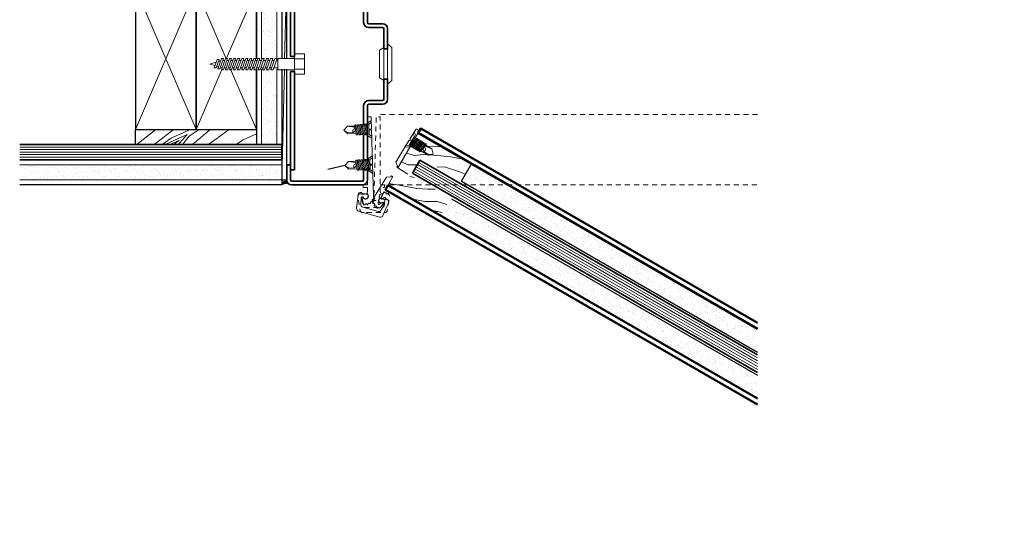
# Model space of a CAD drawing. Units: inches. Extents: x -280 to 248, y -186 to 139.
# Drawn here: x 66 to 90, y -86 to -74 of the extents above; entities that cross this region are included whole.
import ezdxf

# ---------------------------------------------------------------- set-up
doc = ezdxf.new("R2010")
doc.units = ezdxf.units.IN
doc.header["$MEASUREMENT"] = 0
doc.linetypes.add('HIDDEN2', pattern=[0.1875, 0.125, -0.0625])
for name, color, linetype, lineweight in [('door', 203, 'Continuous', 25), ('door skins', 167, 'Continuous', 50), ('fasteners', 5, 'Continuous', 5), ('fiberglass', 3, 'Continuous', 35), ('galv. & stainless', 134, 'Continuous', 35), ('gypsum', 2, 'Continuous', 25), ('hatch', 40, 'Continuous', 0), ('hinges', 207, 'Continuous', 13), ('mdf', 245, 'Continuous', 25), ('sealant', 240, 'Continuous', 5), ('wood section', 161, 'Continuous', 20), ('wood studs', 2, 'Continuous', 25)]:
    doc.layers.add(name, color=color, linetype=linetype, lineweight=lineweight)
doc.layers.add('viewports', color=251, linetype='Continuous', plot=False)

# ---------------------------------------------------------------- blocks, each defined once
blk = doc.blocks.new('bolt')
at = {"layer": 'fasteners', "linetype": 'Continuous'}
for p, q in [((0, 0.25), (0.25, 0.25)), ((0, 0.25), (0, -0.25)), ((0.25, 0.25), (0.25, -0.25)), ((-1.940442, 0.044459), (-2.09375, 0)), ((-1.969102, -0.036148), (-2.09375, 0)), ((-1.915345, 0.115044), (-1.989507, -0.093536)), ((-1.865345, 0.115044), (-1.939507, -0.093536)), ((-1.865345, 0.115044), (-1.915345, 0.115044)), ((-1.80625, 0.140625), (-1.898855, -0.119826)), ((-1.828945, 0.076793), (-1.884694, 0.060626)), ((-1.75625, 0.140625), (-1.848855, -0.119826)), ((-1.75625, 0.140625), (-1.80625, 0.140625)), ((-1.70625, 0.140625), (-1.80625, -0.140625)), ((-1.774028, 0.090625), (-1.724028, 0.090625)), ((-1.65625, 0.140625), (-1.75625, -0.140625)), ((-1.65625, 0.140625), (-1.70625, 0.140625)), ((-1.60625, 0.140625), (-1.70625, -0.140625)), ((-1.674028, 0.090625), (-1.624028, 0.090625)), ((-1.55625, 0.140625), (-1.65625, -0.140625)), ((-1.55625, 0.140625), (-1.60625, 0.140625)), ((-1.50625, 0.140625), (-1.60625, -0.140625)), ((-1.574028, 0.090625), (-1.524028, 0.090625)), ((-1.45625, 0.140625), (-1.55625, -0.140625)), ((-1.45625, 0.140625), (-1.50625, 0.140625)), ((-1.40625, 0.140625), (-1.50625, -0.140625)), ((-1.474028, 0.090625), (-1.424028, 0.090625)), ((-1.35625, 0.140625), (-1.45625, -0.140625)), ((-1.35625, 0.140625), (-1.40625, 0.140625)), ((-1.30625, 0.140625), (-1.40625, -0.140625)), ((-1.374028, 0.090625), (-1.324028, 0.090625)), ((-1.25625, 0.140625), (-1.35625, -0.140625)), ((-1.25625, 0.140625), (-1.30625, 0.140625)), ((-1.20625, 0.140625), (-1.30625, -0.140625)), ((-1.274028, 0.090625), (-1.224028, 0.090625)), ((-1.15625, 0.140625), (-1.25625, -0.140625)), ((-1.15625, 0.140625), (-1.20625, 0.140625)), ((-1.10625, 0.140625), (-1.20625, -0.140625)), ((-1.174028, 0.090625), (-1.124028, 0.090625)), ((-1.05625, 0.140625), (-1.15625, -0.140625)), ((-1.05625, 0.140625), (-1.10625, 0.140625)), ((-1.00625, 0.140625), (-1.10625, -0.140625)), ((-1.074028, 0.090625), (-1.024028, 0.090625)), ((-0.95625, 0.140625), (-1.05625, -0.140625)), ((-0.95625, 0.140625), (-1.00625, 0.140625)), ((-0.90625, 0.140625), (-1.00625, -0.140625)), ((-0.974028, 0.090625), (-0.924028, 0.090625)), ((-0.853183, 0.140625), (-0.953183, -0.140625)), ((-0.853183, 0.140625), (-0.90625, 0.140625)), ((-0.800117, 0.140625), (-0.900117, -0.140625)), ((-0.870961, 0.090625), (-0.817895, 0.090625)), ((-0.74705, 0.140625), (-0.84705, -0.140625)), ((-0.74705, 0.140625), (-0.800117, 0.140625)), ((-0.693984, 0.140625), (-0.793984, -0.140625)), ((-0.764828, 0.090625), (-0.711762, 0.090625)), ((-0.640917, 0.140625), (-0.740917, -0.140625)), ((-0.640917, 0.140625), (-0.693984, 0.140625)), ((-0.587851, 0.140625), (-0.687851, -0.140625)), ((-0.658695, 0.090625), (-0.605629, 0.090625)), ((-0.534784, 0.140625), (-0.634784, -0.140625)), ((-0.534784, 0.140625), (-0.587851, 0.140625)), ((-0.481718, 0.140625), (-0.581718, -0.140625)), ((-0.552562, 0.090625), (-0.499496, 0.090625)), ((-0.428652, 0.140625), (-0.528652, -0.140625)), ((-0.428652, 0.140625), (-0.481718, 0.140625)), ((-0.446429, 0.090625), (-0.40625, 0.090625)), ((-0.40625, 0.140625), (0, 0.140625)), ((-0.40625, -0.140625), (-0.40625, 0.140625)), ((0, 0.125), (0.25, 0.125)), ((-1.939507, -0.093536), (-1.989507, -0.093536)), ((-1.87845, -0.062437), (-1.923776, -0.049292)), ((-1.848855, -0.119826), (-1.898855, -0.119826)), ((-1.78125, -0.090625), (-1.833123, -0.075582)), ((-1.75625, -0.140625), (-1.80625, -0.140625)), ((-1.738472, -0.090625), (-1.688472, -0.090625)), ((-1.65625, -0.140625), (-1.70625, -0.140625)), ((-1.638472, -0.090625), (-1.588472, -0.090625)), ((-1.55625, -0.140625), (-1.60625, -0.140625)), ((-1.538472, -0.090625), (-1.488472, -0.090625)), ((-1.45625, -0.140625), (-1.50625, -0.140625)), ((-1.438472, -0.090625), (-1.388472, -0.090625)), ((-1.35625, -0.140625), (-1.40625, -0.140625)), ((-1.338472, -0.090625), (-1.288472, -0.090625)), ((-1.25625, -0.140625), (-1.30625, -0.140625)), ((-1.238472, -0.090625), (-1.188472, -0.090625)), ((-1.15625, -0.140625), (-1.20625, -0.140625)), ((-1.138472, -0.090625), (-1.088472, -0.090625)), ((-1.05625, -0.140625), (-1.10625, -0.140625)), ((-1.038472, -0.090625), (-0.988472, -0.090625)), ((-0.953183, -0.140625), (-1.00625, -0.140625)), ((-0.935405, -0.090625), (-0.882339, -0.090625)), ((-0.84705, -0.140625), (-0.900117, -0.140625)), ((-0.829273, -0.090625), (-0.776206, -0.090625)), ((-0.740917, -0.140625), (-0.793984, -0.140625)), ((-0.72314, -0.090625), (-0.670073, -0.090625)), ((-0.634784, -0.140625), (-0.687851, -0.140625)), ((-0.617007, -0.090625), (-0.56394, -0.090625)), ((-0.528652, -0.140625), (-0.581718, -0.140625)), ((-0.510874, -0.090625), (-0.40625, -0.090625)), ((-0.40625, -0.140625), (0, -0.140625)), ((0, -0.125), (0.25, -0.125)), ((0, -0.25), (0.25, -0.25))]:
    blk.add_line(p, q, dxfattribs=at)
blk = doc.blocks.new('hinge screw')
for p, q in [((0, 0), (0.091, 0.096)), ((0, 0), (0.096, -0.091)), ((0.096, -0.066), (0, 0)), ((0.091, 0.096), (0.274, 0.102)), ((0.091, 0.096), (0.272, 0.073)), ((0.306, 0.103), (0.337, 0.104)), ((0.368, 0.105), (0.399, 0.106)), ((0.431, 0.106), (0.462, 0.107)), ((0.493, 0.108), (0.524, 0.109)), ((0.556, 0.11), (0.591, 0.111)), ((0.681, 0.239), (0.589, 0.174)), ((0.589, 0.174), (0.598, -0.139)), ((0.682, 0.191), (0.62, 0.146)), ((0.62, 0.146), (0.627, -0.11)), ((0.687, 0.035), (0.623, 0.028)), ((0.688, 0.005), (0.624, 0.008)), ((0.681, 0.239), (0.687, 0.035)), ((0.688, 0.005), (0.694, -0.198)), ((0.096, -0.066), (0.236, -0.062)), ((0.096, -0.091), (0.303, -0.085)), ((0.335, -0.084), (0.366, -0.083)), ((0.397, -0.082), (0.428, -0.081)), ((0.46, -0.08), (0.491, -0.079)), ((0.522, -0.078), (0.553, -0.078)), ((0.585, -0.077), (0.596, -0.076)), ((0.694, -0.198), (0.598, -0.139)), ((0.692, -0.15), (0.627, -0.11))]:
    blk.add_line(p, q)
at = {"flags": 128}
for points in [[(0.339, -0.115), (0.301, 0.134), (0.27, 0.133), (0.308, -0.116)], [(0.402, -0.113), (0.363, 0.136), (0.332, 0.135), (0.371, -0.114)], [(0.464, -0.111), (0.426, 0.138), (0.395, 0.137), (0.433, -0.112)], [(0.527, -0.11), (0.488, 0.139), (0.457, 0.138), (0.496, -0.11)], [(0.589, -0.108), (0.551, 0.141), (0.52, 0.14), (0.558, -0.109)]]:
    blk.add_lwpolyline(points, close=True, dxfattribs=at)
for centre, radius, start, end in [((0.294, -0.017), 0.0735, 150.2658, 217.6652), ((0.21, 0.078), 0.0622, 289.1685, 354.9647), ((0.178, 0.026), 0.105, 303.3734, 26.7729)]:
    blk.add_arc(centre, radius, start, end)
blk = doc.blocks.new('hinge')
at = {"flags": 128}
for points in [[(-0.446, 1.62), (-0.446, 1.807), (-0.367, 1.807, -0.414214), (-0.352, 1.791), (-0.35, 1.717), (-0.441, 1.651), (-0.441, 1.62)], [(0.75, 1.3), (0.844, 1.461), (0.776, 1.5, 0.414214), (0.755, 1.495), (0.716, 1.431), (0.762, 1.329), (0.746, 1.302)], [(-0.337, 1.279), (-0.324, 0.841), (-0.415, 0.776), (-0.415, 0.745), (-0.446, 0.744), (-0.446, 1.041, 1), (-0.446, 1.057), (-0.446, 1.37), (-0.433, 1.37), (-0.432, 1.339)], [(0.302, 0.584), (0.256, 0.686), (0.486, 1.059), (0.598, 1.063), (0.615, 1.089), (0.625, 1.083), (0.469, 0.812, 1), (0.461, 0.798), (0.437, 0.758, 1), (0.43, 0.744), (0.406, 0.704, 1), (0.398, 0.69), (0.312, 0.541), (0.286, 0.557)], [(0.026, 0.314), (-0.272, -0.168), (-0.276, -0.165, 0.901215), (-0.292, -0.199, -0.812088), (-0.301, -0.236, 0.900475), (-0.303, -0.273, -0.808009), (-0.298, -0.31, 0.900475), (-0.287, -0.346, -0.808009), (-0.269, -0.379, 0.900475), (-0.246, -0.408, -0.808009), (-0.217, -0.432, 0.900475), (-0.185, -0.451), (-0.142, -0.449), (-0.05, -0.354), (-0.065, -0.328, -1.294305), (-0.101, -0.197), (-0.077, -0.154), (-0.086, -0.149), (-0.031, -0.054), (0.05, -0.101, 0.414214), (0.071, -0.095), (0.095, -0.055), (0, 0), (0.187, 0.324), (0.155, 0.344), (0.138, 0.318)], [(-0.586, -0.088), (-0.582, -0.073), (-0.597, -0.069, 0.459664), (-0.675, -0.123), (-0.713, -0.468, 0.370178), (-0.667, -0.536), (-0.135, -0.678, 0.370178), (-0.062, -0.643), (0.078, -0.324, 0.459664), (0.037, -0.239), (0.022, -0.235), (0.018, -0.25), (-0.048, -0.232, 2.800961), (-0.056, -0.311), (-0.043, -0.315, -0.488106), (-0.024, -0.36), (-0.103, -0.502, -0.370178), (-0.176, -0.538), (-0.562, -0.434, -0.370178), (-0.608, -0.367), (-0.605, -0.204, -0.488106), (-0.566, -0.174), (-0.552, -0.178, 2.800961), (-0.52, -0.106)]]:
    blk.add_lwpolyline(points, format="xyb", close=True, dxfattribs=at)
blk.add_lwpolyline([(-0.293, -0.199, -0.842605), (-0.301, -0.236, 0.824384), (-0.32, -0.27, -0.949062), (-0.342, -0.298, 0.932795), (-0.368, -0.322, -0.948013), (-0.397, -0.341, 0.861433), (-0.43, -0.355, -0.948013), (-0.464, -0.363, 0.861029), (-0.5, -0.365, -0.699965), (-0.541, -0.365), (-0.579, -0.212), (-0.553, -0.197, 1.294305), (-0.456, -0.101), (-0.456, -0.053), (-0.446, -0.053), (-0.446, 0.057), (-0.539, 0.057, -0.414214), (-0.555, 0.072), (-0.555, 0.119), (-0.446, 0.119), (-0.446, 0.494), (-0.407, 0.495), (-0.407, 0.464), (-0.311, 0.404), (-0.294, -0.169)], format="xyb", dxfattribs=at)

msp = doc.modelspace()

# ---------------------------------------------------------------- hatches: boundary and pattern name
at = {"layer": 'gypsum', "lineweight": 13}
h = msp.add_hatch(dxfattribs=at)
h.set_pattern_fill('AR-SAND', color=1, scale=0.125, style=0)
h.set_pattern_definition([(37.5, (281.66692, -75.11644), (-0.00787417, 0.24085297), [0, -0.19, 0, -0.2125, 0, -0.203125]), (7.5, (281.66692, -75.11644), (0.2212221, 0.35276826), [0, -0.1025, 0, -0.17125, 0, -0.065625]), (327.5, (281.51317, -75.11644), (0.38926773, 0.00070738), [0, -0.0625, 0, -0.225, 0, -0.29375]), (317.5, (281.51317, -75.11644), (0.3757658, 0.10970945), [0, -0.03125, 0, -0.1475, 0, -0.16875])])
h.paths.add_polyline_path([(72.269323, -72.679452), (65.894323, -72.679452), (65.894323, -73.054452), (71.894323, -73.054452), (71.894323, -74.929452), (71.948438, -74.929452), (72.269323, -74.929452)])
h.paths.add_polyline_path([(72.269323, -75.179452), (71.894323, -75.179452), (71.894323, -77.054452), (72.269323, -77.054452)])
h.paths.add_polyline_path([(72.394323, -77.554452), (65.894323, -77.554452), (65.894323, -77.929452), (72.394323, -77.929452)])
at = {"layer": 'hatch'}
h = msp.add_hatch(dxfattribs=at)
h.set_pattern_fill('LINE', color=256, scale=4, style=0)
h.set_pattern_definition([(180, (-123.1242, -119.33926), (0, -0.5), [])])
h.paths.add_polyline_path([(89.315852, -89.959926), (88.815852, -89.959926), (88.815852, -99.56344), (89.315852, -99.56344)])
h.paths.add_polyline_path([(88.815852, -74.089263), (89.315852, -74.089263), (89.315852, -74.06344), (88.815852, -74.06344)])
h = msp.add_hatch(dxfattribs=at)
h.set_pattern_fill('LINE', color=256, scale=4, style=0)
h.set_pattern_definition([(7e-15, (302.2559, -119.33926), (0, -0.5), [])])
h.paths.add_polyline_path([(90.315852, -89.959926), (89.815852, -89.959926), (89.815852, -99.56344), (90.315852, -99.56344)])
h.paths.add_polyline_path([(89.815852, -74.089263), (90.315852, -74.089263), (90.315852, -74.06344), (89.815852, -74.06344)])
h = msp.add_hatch(dxfattribs=at)
h.set_pattern_fill('WOOD8', color=256, scale=3, angle=30, style=0)
h.set_pattern_definition([(19.6952, (281.31733, -72.65092), (17.08845208, 6.40193854), [0.33541, -33.205608]), (30, (281.633, -72.538), (1.098076, 4.098076), [0.33, -2.67]), (48.4349, (281.9189, -72.3729), (3.696156, 5.5980727), [0.284604, -9.202227]), (202.875, (282.10773, -72.15994), (19.6865319, 7.9019288), [0.24187, -23.944905]), (204.8056, (281.88488, -72.25396), (27.4807567, 12.4019372), [0.331362, -32.80472]), (224.0362, (281.5841, -72.393), (-6.294233, -7.098072), [0.37108, -11.998236]), (39.4623, (281.52517, -72.5309), (11.4903859, 10.0980725), [0.182484, -18.065805]), (23.6598, (281.66606, -72.41494), (-22.2846105, -9.4019188), [0.271662, -26.894493]), (215.7106, (281.91488, -72.30592), (-21.88268243, -16.09807876), [0.301497, -29.84813]), (198.6901, (281.6701, -72.4819), (11.8923032, 3.401931), [0.15297, -15.144087]), (24.8056, (281.0985, -72.8119), (-27.4807567, -12.4019372), [0.331362, -32.80472]), (18.6901, (281.3993, -72.6729), (-11.8923032, -3.401931), [0.30594, -14.991117]), (30, (281.689, -72.5748), (1.098076, 4.098076), [0.36, -2.64]), (50.556, (282.00086, -72.39485), (9.99039185, 12.6961448), [0.25632, -25.375692]), (33.8141, (282.16371, -72.1969), (34.87305606, 23.59809113), [0.451, -44.64889]), (24.8056, (282.53842, -71.94592), (-27.4807567, -12.4019372), [0.331362, -32.80472]), (30, (282.8392, -71.807), (1.098076, 4.098076), [0.33, -2.67]), (35.1944, (280.52692, -73.1419), (24.480771, 17.5980648), [0.331362, -32.80472]), (24.8056, (280.7977, -72.95092), (-27.4807567, -12.4019372), [0.331362, -32.80472]), (30, (280.497, -73.09), (1.098076, 4.098076), [0.18, -2.82]), (35.1944, (280.6528, -72.99994), (24.480771, 17.5980648), [0.331362, -32.80472]), (30, (280.9236, -72.809), (1.098076, 4.098076), [0.3, -2.7]), (40.3048, (281.1834, -72.65896), (-14.08846745, -11.59806434), [0.33541, -33.205608]), (35.1944, (281.4392, -72.442), (24.480771, 17.5980648), [0.331362, -32.80472]), (24.8056, (281.70998, -72.25102), (-27.4807567, -12.4019372), [0.331362, -32.80472]), (24.8056, (282.01077, -72.112), (-27.4807567, -12.4019372), [0.331362, -32.80472]), (21.8699, (282.31156, -71.973), (-17.0884557, -6.4019251), [0.424263, -20.788938]), (30, (282.7053, -71.815), (1.098076, 4.098076), [0.45, -2.55]), (17.4712, (283.50136, -73.4338), (14.4903813, 4.9019253), [0.276585, -27.382047]), (24.2894, (283.7652, -73.35075), (-24.88268638, -10.9019195), [0.301497, -29.84813]), (38.1301, (283.50136, -73.4338), (14.08845765, 11.5980742), [0.212133, -21.00107]), (39.4623, (283.66823, -73.3028), (11.4903859, 10.0980725), [0.364965, -17.88332]), (30, (281.352, -74.5708), (1.098076, 4.098076), [0.36, -2.64]), (20.5377, (281.6637, -74.39085), (-14.4903803, -4.9019298), [0.182484, -18.065805]), (231.8014, (281.8346, -74.3268), (6.2942295, 7.0980764), [0.161556, -15.99394]), (222.9946, (281.73467, -74.4538), (20.38269153, 18.69614728), [0.40025, -39.62474]), (22.875, (283.78715, -73.2688), (-19.6865319, -7.9019288), [0.24187, -23.944905]), (37.125, (283.78715, -73.2688), (16.68653704, 13.0980723), [0.24187, -23.944905]), (30, (281.382, -74.6228), (1.098076, 4.098076), [0.24, -2.76]), (224.0362, (281.5898, -74.5028), (-6.294233, -7.098072), [0.247386, -12.121932]), (26.6335, (281.9085, -74.21487), (-43.06923407, -21.40189429), [0.510882, -50.57728]), (27.7094, (282.36517, -73.98585), (-63.85382304, -33.401935016), [0.7506, -74.309376]), (33.1798, (283.02969, -73.63683), (42.66731034, 28.09805369), [0.540834, -53.542437]), (39.4623, (283.48234, -73.34085), (11.4903859, 10.0980725), [0.54745, -17.70084]), (40.3048, (281.48692, -74.80467), (-14.08846745, -11.59806434), [0.33541, -33.205608]), (45.9454, (281.7427, -74.5877), (-8.89230534, -8.5980761), [0.436806, -21.403524]), (30, (282.0464, -74.2738), (1.098076, 4.098076), [0.39, -2.61]), (21.8699, (282.3842, -74.0788), (-17.0884557, -6.4019251), [0.424263, -20.788938]), (33.5763, (282.77792, -73.92075), (37.4711588, 25.09805308), [0.480936, -47.61272]), (21.2538, (283.17861, -73.65477), (19.68653805, 7.9019119), [0.394587, -39.06425]), (15.9638, (283.5464, -73.5117), (-9.2942271, -1.9019297), [0.37108, -11.998236]), (30, (283.903, -73.4097), (1.098076, 4.098076), [0.21, -2.79]), (204.8056, (281.9085, -74.21487), (27.4807567, 12.4019372), [0.66272, -32.473362]), (25.2364, (281.24692, -74.38898), (-30.07882808, -13.9019472), [0.722496, -35.40229]), (30, (281.9005, -74.081), (1.098076, 4.098076), [0.69, -2.31]), (34.0856, (282.49802, -73.73594), (32.27499694, 22.09806639), [0.84214, -41.264865]), (30, (283.1955, -73.264), (1.098076, 4.098076), [0.75, -2.25]), (37.125, (281.56192, -74.93458), (16.68653704, 13.0980723), [0.725604, -23.46117]), (36.3402, (282.14046, -74.49663), (19.28460577, 14.5980794), [0.543324, -26.62283]), (27.5104, (282.57811, -74.17467), (-58.657702096, -30.40187659), [0.69065, -68.374536]), (23.4802, (283.19067, -73.85565), (-72.04998024, -31.205772286), [1.056834, -104.626656]), (33.0128, (280.58692, -73.24583), (45.26536568, 29.59808689), [0.57079, -56.508105]), (21.8699, (281.06556, -72.93485), (-17.0884557, -6.4019251), [0.636396, -20.576808]), (27.6141, (281.65615, -72.69779), (-61.25572838, -31.90196934), [0.720624, -71.341848]), (40.6197, (282.2947, -72.36377), (-25.57882206, -21.69617103), [0.488364, -48.348096]), (30, (282.6654, -72.0458), (1.098076, 4.098076), [0.6, -2.4]), (26.8202, (280.40692, -72.93406), (-45.66728346, -22.90194782), [0.540834, -53.542437]), (36.009, (280.88958, -72.69004), (-24.48076249, -17.59807406), [0.57315, -56.74177]), (36.7098, (281.35321, -72.35308), (-21.88269767, -16.09806181), [0.513516, -50.83821]), (24.2894, (281.76488, -72.04612), (-24.88268638, -10.9019195), [0.602994, -29.546634]), (17.9052, (282.3145, -71.79808), (-26.38269237, -8.30382799), [0.429534, -42.52393]), (39.4623, (282.72323, -71.666), (11.4903859, 10.0980725), [0.364965, -17.88332]), (33.8141, (280.69192, -73.4277), (34.87305606, 23.59809113), [0.451, -44.64889]), (17.1957, (281.06663, -73.17671), (-38.274996235, -11.70574894), [0.67683, -67.006254]), (30, (281.7132, -72.9766), (1.098076, 4.098076), [0.75, -2.25]), (35.4403, (282.36273, -72.60162), (-27.07884908, -19.09805946), [0.63285, -62.65222]), (36.7098, (282.87833, -72.23465), (-21.88269767, -16.09806181), [0.513516, -50.83821]), (30, (280.302, -72.7522), (1.098076, 4.098076), [0.51, -2.49]), (38.1301, (280.7436, -72.4972), (14.08845765, 11.5980742), [0.84853, -20.364675]), (27.6141, (281.41106, -71.97327), (-61.25572838, -31.90196934), [0.720624, -71.341848]), (24.4725, (282.04959, -71.63925), (57.559582975, 26.30388814), [0.934344, -92.500125]), (36.8428, (281.66692, -75.11644), (-41.16728195, -30.69617225), [0.755382, -74.78269]), (30, (282.2714, -74.6635), (1.098076, 4.098076), [0.84, -2.16]), (26.3478, (282.9989, -74.2435), (-83.540345948, -41.30388199), [1.412868, -139.874073]), (30, (281.142, -74.207), (1.098076, 4.098076), [0.72, -2.28]), (34.7636, (281.76546, -73.84712), (27.07885348, 19.09805563), [0.722496, -35.40229]), (28.1524, (282.359, -73.43515), (-79.442279057, -42.40193919), [0.930483, -92.117892]), (27.2737, (283.1794, -72.99614), (-53.46151902, -27.40193458), [0.630714, -62.440674]), (24.8056, (280.90192, -73.79142), (-27.4807567, -12.4019372), [0.66272, -32.473362]), (30, (281.5035, -73.5134), (1.098076, 4.098076), [0.96, -2.04]), (31.9092, (282.33488, -73.03339), (73.84417125, 46.09813774), [0.9005, -89.149485]), (33.5763, (283.0993, -72.5574), (37.4711588, 25.09805308), [0.480936, -47.61272])])
h.paths.add_polyline_path([(71.769323, -76.679452), (71.769323, -77.054452), (68.769323, -77.054452), (68.769323, -76.679452)])
h = msp.add_hatch(dxfattribs=at)
h.set_pattern_fill('AR-SAND', color=256, scale=0.125, angle=210, style=0)
h.set_pattern_definition([(112.5, (-58.87543, 132.06363), (0.12724572, 0.2046477), [0, -0.19, 0, -0.2125, 0, -0.203125]), (142.5, (-58.87543, 132.06363), (-0.0151998, 0.4161173), [0, -0.1025, 0, -0.17125, 0, -0.065625]), (182.5, (-58.74228, 131.98676), (-0.33676205, 0.19524648), [0, -0.0625, 0, -0.225, 0, -0.29375]), (192.5, (-58.74228, 131.98676), (-0.27056803, 0.2828941), [0, -0.03125, 0, -0.1475, 0, -0.16875])])
h.paths.add_polyline_path([(84.194094, -82.203276), (84.194094, -81.625926), (77.103436, -77.532133), (76.853436, -77.965145)])
h = msp.add_hatch(dxfattribs=at)
h.set_pattern_fill('AR-SAND', color=256, scale=0.125, angle=210, style=0)
h.set_pattern_definition([(187.5, (-173.15126, -65.8679), (-0.11360725, -0.21252188), [0, -0.19, 0, -0.2125, 0, -0.203125]), (157.5, (-173.15126, -65.8679), (-0.36796808, -0.19489523), [0, -0.1025, 0, -0.17125, 0, -0.065625]), (117.5, (-173.0181, -65.94477), (-0.33746944, 0.19402126), [0, -0.0625, 0, -0.225, 0, -0.29375]), (107.5, (-173.0181, -65.94477), (-0.38027747, 0.09287175), [0, -0.03125, 0, -0.1475, 0, -0.16875])])
h.paths.add_polyline_path([(84.194094, -83.357977), (84.194094, -82.780627), (76.603436, -78.398158), (76.353436, -78.831171)])

# ---------------------------------------------------------------- linework, layer by layer
at = {"layer": 'door', "color": 251, "linetype": 'HIDDEN2', "lineweight": 0}
for p, q in [((84.194094, -76.304436), (74.831814, -76.304436)), ((74.831814, -78.054436), (84.194094, -78.054436))]:
    msp.add_line(p, q, dxfattribs=at)
at = {"layer": 'door', "color": 251, "linetype": 'HIDDEN2', "lineweight": 0, "flags": 128}
for points in [[(74.738073, -76.382577), (74.680628, -78.335702), (74.675573, -78.335702, 0.901215199), (74.679026, -78.37296, -0.812088097), (74.689266, -78.40895, 0.900474605), (74.705944, -78.442446, -0.808009025), (74.728494, -78.472306, 0.900474605), (74.756146, -78.497514, -0.808009025), (74.78796, -78.517212, 0.900474605), (74.822851, -78.530729, -0.808009025), (74.859632, -78.537605, 0.900474605), (74.89705, -78.537605), (74.933322, -78.514213), (74.965454, -78.385997), (74.939233, -78.370858, -1.294305058), (74.842379, -78.275282), (74.842379, -78.226327), (74.831823, -78.226327), (74.831823, -78.116952), (74.925573, -78.116952, 0.414213562), (74.941198, -78.101327), (74.941198, -78.054452), (74.831823, -78.054452), (74.831823, -76.366952), (74.753698, -76.366952, 0.414213562)], [(74.363073, -78.288827), (74.363073, -78.273202), (74.347448, -78.273202, 0.459664034), (74.285675, -78.345206), (74.338559, -78.688956, 0.370178311), (74.400333, -78.741952), (74.950813, -78.741952, 0.370178311), (75.012587, -78.688956), (75.065471, -78.345206, 0.459664034), (75.003698, -78.273202), (74.988073, -78.273202), (74.988073, -78.288827), (74.919681, -78.288827, 2.800961437), (74.932468, -78.366952), (74.946287, -78.366952, -0.488105655), (74.9766, -78.405799), (74.936964, -78.563956, -0.370178311), (74.875191, -78.616952), (74.475955, -78.616952, -0.370178311), (74.414182, -78.563956), (74.374546, -78.405799, -0.488105655), (74.404859, -78.366952), (74.418679, -78.366952, 2.800961437), (74.431465, -78.288827)]]:
    msp.add_lwpolyline(points, format="xyb", close=True, dxfattribs=at)
at = {"layer": 'door skins', "flags": 128}
for points in [[(84.194094, -81.481588), (75.839862, -76.658271), (75.777362, -76.766524), (84.194094, -81.625926)], [(84.194094, -83.502314), (74.964862, -78.173815), (75.027362, -78.065562), (84.194094, -83.357977)]]:
    msp.add_lwpolyline(points, dxfattribs=at)
at = {"layer": 'fasteners', "linetype": 'Continuous', "lineweight": 0}
for p, q in [((74.925573, -74.679452), (75.019323, -74.679452)), ((74.925573, -75.429452), (75.019323, -75.429452))]:
    msp.add_line(p, q, dxfattribs=at)
at = {"layer": 'fasteners', "linetype": 'Continuous', "lineweight": 0, "flags": 128}
for points in [[(74.816198, -75.398202), (74.925573, -75.460702), (74.925573, -74.648202), (74.816198, -74.710702)], [(75.128698, -74.648202), (75.019323, -74.554452), (75.019323, -75.554452), (75.128698, -75.460702)]]:
    msp.add_lwpolyline(points, close=True, dxfattribs=at)
at = {"layer": 'fiberglass'}
for p, q in [((72.394323, -77.054452), (65.894323, -77.054452)), ((72.394323, -77.429452), (72.394323, -77.054452)), ((72.394323, -77.429452), (65.894323, -77.429452)), ((75.820871, -77.441163), (75.633371, -77.765923)), ((75.820871, -77.441163), (84.194094, -82.275445)), ((75.633371, -77.765923), (84.194094, -82.708458))]:
    msp.add_line(p, q, dxfattribs=at)
at = {"layer": 'fiberglass', "color": 51, "lineweight": 0}
for p, q in [((72.394323, -77.116952), (65.894323, -77.116952)), ((72.394323, -77.179452), (65.894323, -77.179452)), ((72.394323, -77.241952), (65.894323, -77.241952)), ((72.394323, -77.304452), (65.894323, -77.304452)), ((72.394323, -77.366952), (65.894323, -77.366952)), ((75.695871, -77.657669), (84.194094, -82.56412)), ((75.727121, -77.603543), (84.194094, -82.491951)), ((75.758371, -77.549416), (84.194094, -82.419783)), ((75.789621, -77.49529), (84.194094, -82.347614)), ((75.664621, -77.711796), (84.194094, -82.636289))]:
    msp.add_line(p, q, dxfattribs=at)
at = {"layer": 'galv. & stainless'}
for points in [[(74.925573, -74.679452), (74.925573, -74.179452, 0.414213562), (74.894323, -74.148202), (74.550573, -74.148202, -0.414213562), (74.425573, -74.023202), (74.425573, -72.679452, 0.414213562), (74.394323, -72.648202), (72.644323, -72.648202, 0.414213562), (72.613073, -72.679452), (72.613073, -73.054452), (72.519323, -73.054452), (72.519323, -72.679452, -0.414213562), (72.644323, -72.554452), (74.394323, -72.554452, -0.414213562), (74.519323, -72.679452), (74.519323, -74.023202, 0.414213562), (74.550573, -74.054452), (74.894323, -74.054452, -0.414213562), (75.019323, -74.179452), (75.019323, -74.679452)], [(74.425573, -76.556561), (74.425573, -76.085702, -0.414213562), (74.550573, -75.960702), (74.894323, -75.960702, 0.414213562), (74.925573, -75.929452), (74.925573, -75.429452), (75.019323, -75.429452), (75.019323, -75.929452, -0.414213562), (74.894323, -76.054452), (74.550573, -76.054452, 0.414213562), (74.519323, -76.085702), (74.519323, -76.553803)], [(74.519323, -77.680101), (74.519323, -77.929452, -0.414213562), (74.394323, -78.054452), (72.644323, -78.054452, -0.414213562), (72.519323, -77.929452), (72.519323, -77.554452), (72.613073, -77.554452), (72.613073, -77.929452, 0.414213562), (72.644323, -77.960702), (74.394323, -77.960702, 0.414213562), (74.425573, -77.929452), (74.425573, -77.682858)]]:
    msp.add_lwpolyline(points, format="xyb", close=True, dxfattribs=at)
for points in [[(72.706823, -74.866952), (72.706823, -72.929452), (72.613073, -72.929452), (72.613073, -74.866952)], [(72.613073, -75.241952), (72.613073, -77.679452), (72.706823, -77.679452), (72.706823, -75.241952)], [(74.519323, -77.429452), (74.425573, -77.43275), (74.425573, -76.806669), (74.519323, -76.803911)]]:
    msp.add_lwpolyline(points, close=True, dxfattribs=at)
at = {"layer": 'galv. & stainless', "lineweight": 18}
for points in [[(75.149272, -77.854388), (75.149337, -77.854429)], [(75.149272, -77.854407), (75.149337, -77.854447)], [(75.149272, -77.854407), (75.149337, -77.854447)]]:
    msp.add_lwpolyline(points, dxfattribs=at)
at = {"layer": 'gypsum', "color": 1, "lineweight": 13}
for p, q in [((72.269323, -72.679452), (72.269323, -74.929452)), ((71.894323, -73.054452), (71.894323, -74.929452)), ((71.894323, -75.179452), (71.894323, -77.054452)), ((72.269323, -75.179452), (72.269323, -77.054452)), ((72.394323, -77.554452), (65.894323, -77.554452)), ((72.394323, -77.929452), (65.894323, -77.929452))]:
    msp.add_line(p, q, dxfattribs=at)
at = {"layer": 'gypsum'}
for p, q in [((72.394323, -72.554452), (72.394323, -74.929452)), ((71.769323, -73.179452), (71.769323, -74.929452)), ((71.769323, -75.179452), (71.769323, -77.054452)), ((72.394323, -75.179452), (72.394323, -78.054452)), ((72.394323, -78.054452), (65.894323, -78.054452))]:
    msp.add_line(p, q, dxfattribs=at)
at = {"layer": 'hatch', "flags": 128}
for points in [[(76.036684, -77.1094), (76.143017, -77.097533), (76.358526, -77.110523), (76.379433, -77.11413)], [(75.488568, -77.26673), (75.689183, -77.32177), (75.902646, -77.303188), (76.003513, -77.309267)], [(76.055283, -77.312387), (76.255294, -77.324442), (76.57958, -77.359715), (76.902951, -77.416383)], [(75.365745, -77.479466), (75.521614, -77.559329), (75.733909, -77.560332), (75.750636, -77.562814)], [(76.249233, -77.616309), (76.434824, -77.61044), (76.851211, -77.74954), (76.926179, -77.776715)], [(75.56723, -77.848846), (75.688814, -77.870101)], [(75.054297, -78.018909), (75.310471, -78.065506), (75.742358, -78.142642), (76.016645, -78.159175), (76.19561, -78.1627)], [(75.60459, -78.398825), (75.939139, -78.468992), (76.246173, -78.463912), (76.486291, -78.538623)], [(76.09115, -78.67974), (76.215749, -78.709735), (76.369337, -78.741193)]]:
    msp.add_lwpolyline(points, dxfattribs=at)
at = {"layer": 'mdf'}
for p, q in [((76.853436, -77.965145), (77.102935, -77.533)), ((76.853436, -77.965145), (84.194094, -82.203276)), ((76.603436, -78.398158), (84.194094, -82.780627))]:
    msp.add_line(p, q, dxfattribs=at)
at = {"layer": 'sealant'}
for radius, start, end in [(0.4375, 94.407333, 111.678499), (0.421875, 93.963014, 112.5245632), (0.40625, 93.1701848, 113.4415482), (0.390625, 91.9208338, 114.4391015), (0.375, 90, 115.5287794)]:
    msp.add_arc((72.555935, -78.39284), radius, start, end, dxfattribs=at)
at = {"layer": 'viewports'}
msp.add_line((73.960244, -77.57149), (73.536269, -77.670147), dxfattribs=at)
at = {"layer": 'wood section'}
msp.add_lwpolyline([(75.825602, -77.236176), (75.590124, -77.090829), (75.277084, -77.633031), (75.523493, -77.785126)], dxfattribs=at)
at = {"layer": 'wood studs', "color": 11, "lineweight": 9}
for p, q in [((72.519323, -72.679452), (72.465752, -74.929452)), ((68.769323, -73.179452), (70.269323, -76.679452)), ((68.769323, -76.679452), (70.269323, -73.179452)), ((70.269323, -73.179452), (71.019323, -74.929452)), ((71.019323, -74.929452), (71.769323, -73.179452)), ((70.269323, -76.679452), (70.913302, -75.176834)), ((71.126466, -75.179452), (71.769323, -76.679452)), ((72.459799, -75.179452), (72.394323, -77.929452))]:
    msp.add_line(p, q, dxfattribs=at)
at = {"layer": 'wood studs'}
for points in [[(72.519323, -74.929452), (72.519323, -72.679452), (72.394323, -72.679452), (72.394323, -74.929452)], [(71.769323, -74.929452), (71.769323, -73.179452), (70.269323, -73.179452), (70.269323, -76.679452), (71.769323, -76.679452), (71.769323, -75.179452)], [(72.394323, -75.179452), (72.394323, -77.929452), (72.519323, -77.929452), (72.519323, -75.179452)]]:
    msp.add_lwpolyline(points, dxfattribs=at)
for points in [[(68.769323, -76.679452), (70.269323, -76.679452), (70.269323, -73.179452), (68.769323, -73.179452)], [(71.769323, -77.054452), (68.769323, -77.054452), (68.769323, -76.679452), (71.769323, -76.679452)]]:
    msp.add_lwpolyline(points, close=True, dxfattribs=at)

# ---------------------------------------------------------------- block references
at = {"layer": 'fasteners'}
for name, p in [('bolt', (72.706823, -75.054452)), ('hinge screw', (73.934496, -76.696058)), ('hinge screw', (73.960244, -77.57149))]:
    msp.add_blockref(name, p, dxfattribs=at)
at = {"layer": 'fasteners', "xscale": -1, "rotation": 329.9999999999998}
msp.add_blockref('hinge screw', (76.150534, -77.289844), dxfattribs=at)
at = {"layer": 'hinges'}
msp.add_blockref('hinge', (74.964862, -78.173815), dxfattribs=at)

doc.saveas('drawing.dxf')
